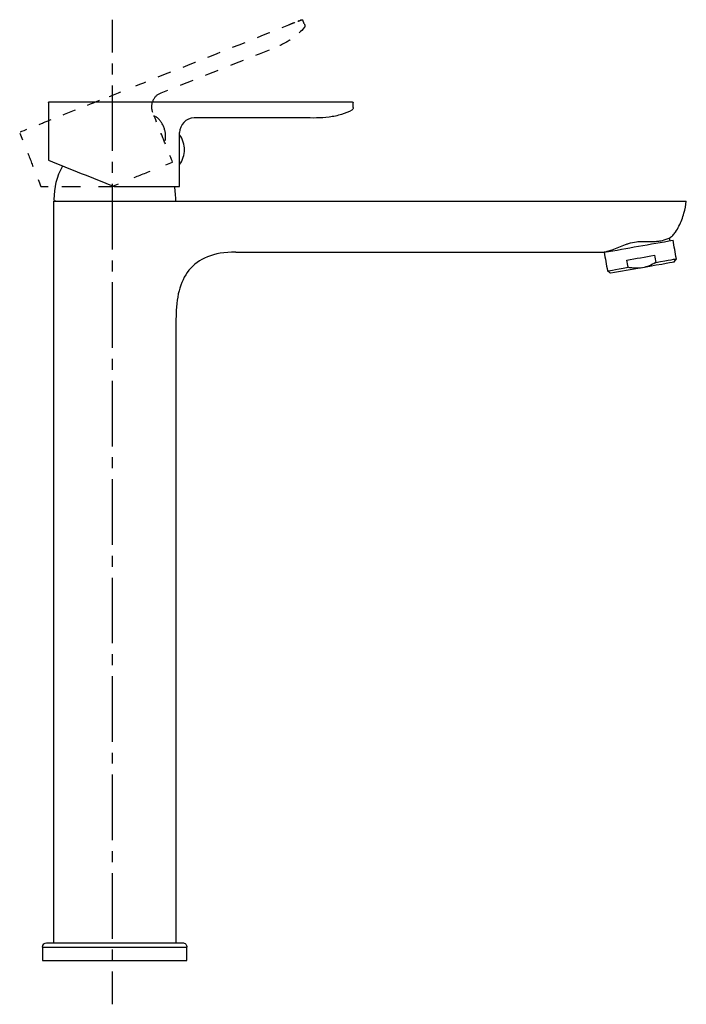
# Model space of a CAD drawing. Units: inches. Extents: x -9 to 219, y -20 to 318.
import ezdxf

# ---------------------------------------------------------------- set-up
doc = ezdxf.new("R2010")
doc.units = ezdxf.units.IN
doc.header["$MEASUREMENT"] = 0
for name, pattern in [('AI-Linetype-1', [2.042193, 1.021096, -1.021096]), ('AI-Linetype-10', [0.113404, 0.056702, -0.056702]), ('AI-Linetype-11', [0.032996, 0.016498, -0.016498]), ('AI-Linetype-12', [0.46846, 0.23423, -0.23423]), ('AI-Linetype-13', [12.821842, 6.410921, -6.410921]), ('AI-Linetype-14', [7.964354, 3.982177, -3.982177]), ('AI-Linetype-15', [9.285604, 4.642802, -4.642802]), ('AI-Linetype-16', [0.503427, 0.251713, -0.251713]), ('AI-Linetype-17', [2.668694, 1.334347, -1.334347]), ('AI-Linetype-18', [8.199648, 4.099824, -4.099824]), ('AI-Linetype-19', [11.651426, 5.825713, -5.825713]), ('AI-Linetype-2', [7.789154, 3.894577, -3.894577]), ('AI-Linetype-20', [9.799659, 4.899829, -4.899829]), ('AI-Linetype-21', [9.147299, 4.57365, -4.57365]), ('AI-Linetype-22', [8.933752, 4.466876, -4.466876]), ('AI-Linetype-23', [0.171364, 0.085682, -0.085682]), ('AI-Linetype-24', [0.120468, 0.060234, -0.060234]), ('AI-Linetype-25', [0.183738, 0.091869, -0.091869]), ('AI-Linetype-26', [0.255697, 0.127849, -0.127849]), ('AI-Linetype-27', [0.33406, 0.16703, -0.16703]), ('AI-Linetype-28', [0.415942, 0.207971, -0.207971]), ('AI-Linetype-29', [0.498047, 0.249024, -0.249024]), ('AI-Linetype-3', [7.972307, 3.986153, -3.986153]), ('AI-Linetype-30', [9.397251, 4.698625, -4.698625]), ('AI-Linetype-31', [9.370165, 4.685083, -4.685083]), ('AI-Linetype-32', [7.50658, 3.75329, -3.75329]), ('AI-Linetype-33', [33.779777, 22.519907, -3.75329, 3.75329, -3.75329]), ('AI-Linetype-4', [0.459933, 0.229967, -0.229967]), ('AI-Linetype-5', [4.3174, 2.1587, -2.1587]), ('AI-Linetype-6', [0.152874, 0.076437, -0.076437]), ('AI-Linetype-7', [0.154099, 0.07705, -0.07705]), ('AI-Linetype-8', [0.148055, 0.074028, -0.074028]), ('AI-Linetype-9', [0.134446, 0.067223, -0.067223])]:
    doc.linetypes.add(name, pattern=pattern)

# ---------------------------------------------------------------- blocks, each defined once
blk = doc.blocks.new('block 2')
at = {"color": 179, "lineweight": 25, "true_color": 0x1c1c1b}
blk.add_open_spline([(47.26, 0.77), (47.45, 0.7), (47.62, 0.58), (47.76, 0.44)], degree=3, dxfattribs=at)
blk = doc.blocks.new('block 3')
at = {"color": 179, "lineweight": 25, "true_color": 0x1c1c1b}
blk.add_open_spline([(47.76, 0.44), (47.91, 0.29), (48.02, 0.12), (48.1, -0.07)], degree=3, dxfattribs=at)
blk = doc.blocks.new('block 4')
at = {"color": 179, "lineweight": 25, "true_color": 0x1c1c1b}
blk.add_open_spline([(48.1, -0.07), (48.17, -0.25), (48.2, -0.43), (48.2, -0.62)], degree=3, dxfattribs=at)
blk = doc.blocks.new('block 5')
at = {"color": 179, "lineweight": 25, "true_color": 0x1c1c1b}
blk.add_open_spline([(46.7, 0.88), (46.89, 0.88), (47.08, 0.84), (47.26, 0.77)], degree=3, dxfattribs=at)
blk = doc.blocks.new('block 6')
at = {"color": 179, "lineweight": 25, "true_color": 0x1c1c1b}
blk.add_open_spline([(0, 0.88), (0.4, 0.88), (46.3, 0.88), (46.7, 0.88)], degree=3, dxfattribs=at)
blk = doc.blocks.new('block 7')
at = {"color": 179, "lineweight": 25, "true_color": 0x1c1c1b}
blk.add_open_spline([(193.52, 230.58), (193.14, 230.84), (192.76, 231.11), (192.38, 231.38)], degree=3, dxfattribs=at)
blk = doc.blocks.new('block 8')
at = {"color": 179, "lineweight": 25, "true_color": 0x1c1c1b}
blk.add_open_spline([(215.19, 234.4), (215.46, 234.78), (215.72, 235.16), (215.99, 235.54)], degree=3, dxfattribs=at)
blk = doc.blocks.new('block 9')
at = {"color": 179, "lineweight": 25, "true_color": 0x1c1c1b}
blk.add_open_spline([(105.2, 287.42), (105.2, 287.05), (105.04, 286.76), (104.73, 286.57)], degree=3, dxfattribs=at)
blk = doc.blocks.new('block 10')
at = {"color": 179, "lineweight": 25, "true_color": 0x1c1c1b}
blk.add_open_spline([(50.7, 283.88), (49.3, 283.87), (48.02, 283.28), (47.14, 282.38)], degree=3, dxfattribs=at)
blk = doc.blocks.new('block 11')
at = {"color": 179, "lineweight": 25, "true_color": 0x1c1c1b}
blk.add_open_spline([(0.7, 289.08), (0.7, 289.16), (0.73, 289.23), (0.79, 289.29), (0.85, 289.35), (0.92, 289.38), (1, 289.38)], degree=3, knots=[0, 0, 0, 0, 1, 1, 1, 2, 2, 2, 2], dxfattribs=at)
blk = doc.blocks.new('block 12')
at = {"color": 179, "lineweight": 25, "true_color": 0x1c1c1b}
blk.add_open_spline([(105.11, 289.29), (105.17, 289.23), (105.2, 289.16), (105.2, 289.08)], degree=3, dxfattribs=at)
blk = doc.blocks.new('block 13')
at = {"color": 179, "lineweight": 25, "true_color": 0x1c1c1b}
blk.add_open_spline([(104.87, 289.38), (104.87, 289.38), (104.86, 289.38), (104.86, 289.38)], degree=3, dxfattribs=at)
blk = doc.blocks.new('block 14')
at = {"color": 179, "lineweight": 25, "true_color": 0x1c1c1b}
blk.add_open_spline([(104.9, 289.38), (104.98, 289.38), (105.05, 289.35), (105.11, 289.29)], degree=3, dxfattribs=at)
blk = doc.blocks.new('block 15')
at = {"color": 179, "lineweight": 25, "true_color": 0x1c1c1b}
blk.add_open_spline([(48.2, -5.12), (48.2, -3.62), (48.2, -2.12), (48.2, -0.62)], degree=3, dxfattribs=at)
blk = doc.blocks.new('block 16')
at = {"color": 179, "lineweight": 25, "true_color": 0x1c1c1b}
blk.add_open_spline([(-1.3, -5.12), (15.2, -5.12), (31.7, -5.12), (48.2, -5.12)], degree=3, dxfattribs=at)
blk = doc.blocks.new('block 17')
at = {"color": 179, "lineweight": 25, "true_color": 0x1c1c1b}
blk.add_open_spline([(-1.3, -0.62), (-1.3, -2.12), (-1.3, -3.62), (-1.3, -5.12)], degree=3, dxfattribs=at)
blk = doc.blocks.new('block 18')
at = {"color": 179, "lineweight": 25, "true_color": 0x1c1c1b}
blk.add_open_spline([(-1.3, -0.62), (-1.3, 0.38), (-0.8, 0.88), (0.2, 0.88)], degree=3, dxfattribs=at)
blk = doc.blocks.new('block 19')
at = {"color": 179, "lineweight": 25, "true_color": 0x1c1c1b}
blk.add_open_spline([(192.37, 231.39), (192.37, 231.39), (194.73, 231.8), (199.46, 232.64)], degree=3, dxfattribs=at)
blk = doc.blocks.new('block 20')
at = {"color": 179, "lineweight": 25, "true_color": 0x1c1c1b}
blk.add_open_spline([(216, 235.56), (215.63, 237.69), (215.25, 239.82), (214.87, 241.96)], degree=3, dxfattribs=at)
blk = doc.blocks.new('block 21')
at = {"color": 179, "lineweight": 25, "true_color": 0x1c1c1b}
blk.add_open_spline([(208.91, 234.3), (213.64, 235.14), (216, 235.56), (216, 235.56)], degree=3, dxfattribs=at)
blk = doc.blocks.new('block 22')
at = {"color": 179, "lineweight": 25, "true_color": 0x1c1c1b}
blk.add_open_spline([(199.46, 232.64), (199.32, 233.46), (199.17, 234.28), (199.03, 235.1)], degree=3, dxfattribs=at)
blk = doc.blocks.new('block 23')
at = {"color": 179, "lineweight": 25, "true_color": 0x1c1c1b}
blk.add_open_spline([(208.47, 236.77), (208.62, 235.95), (208.76, 235.12), (208.91, 234.3)], degree=3, dxfattribs=at)
blk = doc.blocks.new('block 24')
at = {"color": 179, "lineweight": 25, "true_color": 0x1c1c1b}
blk.add_open_spline([(208.91, 234.3), (207.51, 233.4), (205.99, 232.8), (204.36, 232.49)], degree=3, dxfattribs=at)
blk = doc.blocks.new('block 25')
at = {"color": 179, "lineweight": 25, "true_color": 0x1c1c1b}
blk.add_open_spline([(204.36, 232.49), (202.72, 232.22), (201.08, 232.27), (199.46, 232.64)], degree=3, dxfattribs=at)
blk = doc.blocks.new('block 26')
at = {"color": 179, "lineweight": 25, "true_color": 0x1c1c1b}
blk.add_open_spline([(199.03, 235.1), (202.18, 235.66), (205.32, 236.21), (208.47, 236.77)], degree=3, dxfattribs=at)
blk = doc.blocks.new('block 27')
at = {"color": 179, "lineweight": 25, "true_color": 0x1c1c1b}
blk.add_open_spline([(191.24, 237.79), (191.61, 235.65), (191.99, 233.52), (192.37, 231.39)], degree=3, dxfattribs=at)
blk = doc.blocks.new('block 28')
at = {"color": 179, "lineweight": 25, "true_color": 0x1c1c1b}
blk.add_open_spline([(191.24, 237.79), (199.11, 239.18), (206.99, 240.57), (214.86, 241.95)], degree=3, dxfattribs=at)
blk = doc.blocks.new('block 29')
at = {"color": 179, "lineweight": 25, "true_color": 0x1c1c1b}
blk.add_open_spline([(213.89, 241.78), (213.83, 242.11), (213.77, 242.45), (213.71, 242.78)], degree=3, dxfattribs=at)
blk = doc.blocks.new('block 30')
at = {"color": 179, "lineweight": 25, "true_color": 0x1c1c1b}
blk.add_open_spline([(192.19, 238.13), (192.2, 238.07), (192.21, 238.02), (192.22, 237.96)], degree=3, dxfattribs=at)
blk = doc.blocks.new('block 31')
at = {"color": 179, "lineweight": 25, "true_color": 0x1c1c1b}
blk.add_open_spline([(204.11, 232.44), (200.69, 231.84), (196.94, 231.18), (193.52, 230.58)], degree=3, dxfattribs=at)
blk = doc.blocks.new('block 32')
at = {"color": 179, "lineweight": 25, "true_color": 0x1c1c1b}
blk.add_open_spline([(215.19, 234.4), (215.19, 234.4), (211.58, 233.76), (204.36, 232.49)], degree=3, dxfattribs=at)
blk = doc.blocks.new('block 33')
at = {"color": 179, "lineweight": 25, "true_color": 0x1c1c1b}
blk.add_open_spline([(190.97, 237.86), (191.43, 237.94), (191.88, 238.04), (192.32, 238.16), (192.88, 238.31), (193.43, 238.48), (193.98, 238.67), (195.54, 239.21), (197.06, 239.88), (198.6, 240.47), (198.94, 240.6), (199.29, 240.72), (199.64, 240.83), (200.52, 241.12), (201.42, 241.31), (202.34, 241.42)], degree=3, knots=[0, 0, 0, 0, 1, 1, 1, 2, 2, 2, 3, 3, 3, 4, 4, 4, 5, 5, 5, 5], dxfattribs=at)
blk = doc.blocks.new('block 34')
at = {"color": 179, "lineweight": 25, "true_color": 0x1c1c1b}
blk.add_open_spline([(213.71, 242.78), (214.1, 243.02), (214.48, 243.29), (214.84, 243.59)], degree=3, dxfattribs=at)
blk = doc.blocks.new('block 35')
at = {"color": 179, "lineweight": 25, "true_color": 0x1c1c1b}
blk.add_open_spline([(202.34, 241.42), (202.62, 241.45), (202.91, 241.48), (203.19, 241.5), (203.54, 241.52), (203.89, 241.53), (204.24, 241.54), (205.51, 241.58), (206.79, 241.52), (208.06, 241.54), (208.54, 241.54), (209.02, 241.56), (209.49, 241.6), (210.08, 241.65), (210.67, 241.74), (211.26, 241.86), (211.77, 241.98), (213.22, 242.58), (213.71, 242.78)], degree=3, knots=[0, 0, 0, 0, 1, 1, 1, 2, 2, 2, 3, 3, 3, 4, 4, 4, 5, 5, 5, 6, 6, 6, 6], dxfattribs=at)
blk = doc.blocks.new('block 36')
at = {"color": 179, "lineweight": 25, "true_color": 0x1c1c1b}
blk.add_open_spline([(44.45, 0.88), (44.45, 72.37), (44.45, 143.87), (44.45, 215.36)], degree=3, dxfattribs=at)
blk = doc.blocks.new('block 37')
at = {"color": 179, "lineweight": 25, "true_color": 0x1c1c1b}
blk.add_open_spline([(2.45, 255.33), (2.45, 239.07), (2.45, 17.13), (2.45, 0.88)], degree=3, dxfattribs=at)
blk = doc.blocks.new('block 38')
at = {"color": 179, "lineweight": 25, "true_color": 0x1c1c1b}
blk.add_open_spline([(214.84, 243.59), (215.14, 243.95), (215.43, 244.33), (215.69, 244.72), (216.14, 245.38), (216.54, 246.07), (216.89, 246.78), (217.61, 248.2), (218.16, 249.69), (218.58, 251.21), (218.96, 252.56), (219.24, 253.93), (219.4, 255.32)], degree=3, knots=[0, 0, 0, 0, 1, 1, 1, 2, 2, 2, 3, 3, 3, 4, 4, 4, 4], dxfattribs=at)
blk = doc.blocks.new('block 39')
at = {"color": 179, "lineweight": 25, "true_color": 0x1c1c1b}
blk.add_open_spline([(64.94, 237.88), (66.66, 237.88), (115.22, 237.88), (116.94, 237.88), (120.67, 237.88), (124.41, 237.88), (128.14, 237.88), (132.19, 237.88), (136.23, 237.88), (140.28, 237.88), (142.76, 237.88), (188.49, 237.86), (190.97, 237.86)], degree=3, knots=[0, 0, 0, 0, 1, 1, 1, 2, 2, 2, 3, 3, 3, 4, 4, 4, 4], dxfattribs=at)
blk = doc.blocks.new('block 40')
at = {"color": 179, "lineweight": 25, "true_color": 0x1c1c1b}
blk.add_open_spline([(2.45, 255.33), (7.89, 255.33), (70.14, 255.33), (75.58, 255.33), (80.66, 255.33), (85.74, 255.33), (90.81, 255.33), (95.54, 255.33), (100.28, 255.33), (105.01, 255.33), (109.41, 255.33), (113.82, 255.33), (118.22, 255.33), (122.32, 255.33), (126.42, 255.33), (130.52, 255.33), (134.33, 255.33), (138.14, 255.33), (141.96, 255.33), (145.5, 255.33), (149.05, 255.33), (152.6, 255.33), (155.89, 255.33), (159.19, 255.33), (162.48, 255.33), (165.54, 255.33), (168.59, 255.33), (171.65, 255.33), (174.47, 255.33), (177.3, 255.33), (180.12, 255.33), (182.73, 255.33), (185.34, 255.33), (187.95, 255.33), (190.35, 255.33), (192.75, 255.33), (195.14, 255.33), (197.54, 255.33), (216.96, 255.33), (219.36, 255.33)], degree=3, knots=[0, 0, 0, 0, 1, 1, 1, 2, 2, 2, 3, 3, 3, 4, 4, 4, 5, 5, 5, 6, 6, 6, 7, 7, 7, 8, 8, 8, 9, 9, 9, 10, 10, 10, 11, 11, 11, 12, 12, 12, 13, 13, 13, 13], dxfattribs=at)
blk = doc.blocks.new('block 41')
at = {"color": 179, "lineweight": 25, "true_color": 0x1c1c1b}
blk.add_open_spline([(3.2, 255.38), (2.86, 255.38), (2.7, 255.55), (2.7, 255.88)], degree=3, dxfattribs=at)
blk = doc.blocks.new('block 42')
at = {"color": 179, "lineweight": 25, "true_color": 0x1c1c1b}
blk.add_open_spline([(43.8, 260.38), (44.08, 258.89), (44.26, 256.94), (44.25, 255.42)], degree=3, dxfattribs=at)
blk = doc.blocks.new('block 43')
at = {"color": 179, "lineweight": 25, "true_color": 0x1c1c1b}
blk.add_open_spline([(2.7, 255.88), (2.68, 259.97), (3.64, 263.82), (5.59, 267.43)], degree=3, dxfattribs=at)
blk = doc.blocks.new('block 44')
at = {"color": 179, "lineweight": 25, "true_color": 0x1c1c1b}
blk.add_open_spline([(0.7, 269.38), (8.2, 266.38), (15.7, 263.38), (23.2, 260.38)], degree=3, dxfattribs=at)
blk = doc.blocks.new('block 45')
at = {"color": 179, "lineweight": 25, "true_color": 0x1c1c1b}
blk.add_open_spline([(104.73, 286.57), (103.65, 285.9), (102.44, 285.45), (101.21, 285.08), (100.51, 284.87), (99.8, 284.69), (99.08, 284.54), (98.37, 284.39), (97.65, 284.26), (96.94, 284.16), (95.5, 283.96), (94.05, 283.89), (92.59, 283.87), (91.13, 283.85), (89.66, 283.88), (88.2, 283.88)], degree=3, knots=[0, 0, 0, 0, 1, 1, 1, 2, 2, 2, 3, 3, 3, 4, 4, 4, 5, 5, 5, 5], dxfattribs=at)
blk = doc.blocks.new('block 46')
at = {"color": 179, "lineweight": 25, "true_color": 0x1c1c1b}
blk.add_open_spline([(88.2, 283.88), (75.73, 283.88), (63.17, 283.88), (50.7, 283.88)], degree=3, dxfattribs=at)
blk = doc.blocks.new('block 47')
at = {"color": 179, "lineweight": 25, "true_color": 0x1c1c1b}
blk.add_open_spline([(105.2, 287.42), (105.2, 287.81), (105.2, 288.68), (105.2, 289.08)], degree=3, dxfattribs=at)
blk = doc.blocks.new('block 48')
at = {"color": 179, "lineweight": 25, "true_color": 0x1c1c1b}
blk.add_open_spline([(47.14, 282.38), (46.18, 281.41), (45.7, 280.24), (45.7, 278.88)], degree=3, dxfattribs=at)
blk = doc.blocks.new('block 49')
at = {"color": 179, "lineweight": 25, "true_color": 0x1c1c1b}
blk.add_open_spline([(45.7, 260.38), (45.7, 262.95), (45.7, 276.31), (45.7, 278.88)], degree=3, dxfattribs=at)
blk = doc.blocks.new('block 50')
at = {"color": 179, "lineweight": 25, "true_color": 0x1c1c1b}
blk.add_open_spline([(23.2, 260.38), (30.7, 260.38), (38.2, 260.38), (45.7, 260.38)], degree=3, dxfattribs=at)
blk = doc.blocks.new('block 51')
at = {"color": 179, "lineweight": 25, "true_color": 0x1c1c1b}
blk.add_open_spline([(0.7, 289.08), (0.7, 282.51), (0.7, 275.95), (0.7, 269.38)], degree=3, dxfattribs=at)
blk = doc.blocks.new('block 52')
at = {"color": 179, "lineweight": 25, "true_color": 0x1c1c1b}
blk.add_open_spline([(1, 289.38), (19.44, 289.38), (86.39, 289.38), (104.83, 289.38)], degree=3, dxfattribs=at)
blk = doc.blocks.new('block 53')
at = {"color": 179, "lineweight": 25, "true_color": 0x1c1c1b}
blk.add_open_spline([(104.87, 289.38), (104.88, 289.38), (104.88, 289.38), (104.88, 289.38)], degree=3, dxfattribs=at)
blk = doc.blocks.new('block 54')
at = {"color": 179, "lineweight": 25, "true_color": 0x1c1c1b}
blk.add_open_spline([(104.83, 289.38), (104.84, 289.38), (104.85, 289.38), (104.86, 289.38)], degree=3, dxfattribs=at)
blk = doc.blocks.new('block 55')
at = {"color": 179, "lineweight": 25, "true_color": 0x1c1c1b}
blk.add_open_spline([(-1.3, -0.62), (15.2, -0.62), (31.7, -0.62), (48.2, -0.62)], degree=3, dxfattribs=at)
blk = doc.blocks.new('block 56')
at = {"color": 179, "lineweight": 25, "true_color": 0x1c1c1b}
blk.add_lwpolyline([(64.94, 237.88), (63.52, 237.85), (62.16, 237.77), (60.86, 237.64), (59.62, 237.46), (58.43, 237.23), (57.3, 236.95), (56.23, 236.62), (55.21, 236.24), (54.24, 235.82), (53.33, 235.35), (52.47, 234.84), (51.66, 234.28), (50.89, 233.69), (50.18, 233.05), (49.51, 232.36), (48.89, 231.64), (48.32, 230.88), (47.79, 230.08), (47.3, 229.25), (46.86, 228.37), (46.45, 227.46), (46.09, 226.52), (45.76, 225.54), (45.48, 224.53), (45.23, 223.49), (45.02, 222.42), (44.84, 221.32), (44.7, 220.18), (44.51, 217.83), (44.45, 215.38)], dxfattribs=at)
blk = doc.blocks.new('block 57')
at = {"color": 179, "lineweight": 25, "true_color": 0x1c1c1b}
blk.add_lwpolyline([(37.27, 289.38), (37.27, 289.38)], dxfattribs=at)
blk = doc.blocks.new('block 58')
at = {"color": 179, "lineweight": 25, "true_color": 0x1c1c1b}
blk.add_lwpolyline([(2.35, 260.38), (2.35, 260.38)], dxfattribs=at)
blk = doc.blocks.new('block 59')
at = {"color": 6, "linetype": 'AI-Linetype-1', "lineweight": 25, "true_color": 0xff00ff}
blk.add_open_spline([(88.55, 315.85), (88.68, 315.51), (88.64, 315.19), (88.42, 314.89)], degree=3, dxfattribs=at)
blk = doc.blocks.new('block 60')
at = {"color": 6, "linetype": 'AI-Linetype-2', "lineweight": 25, "true_color": 0xff00ff}
blk.add_open_spline([(36.45, 289.68), (35.92, 288.42), (35.91, 287.15), (36.41, 285.89)], degree=3, dxfattribs=at)
blk = doc.blocks.new('block 61')
at = {"color": 6, "linetype": 'AI-Linetype-3', "lineweight": 25, "true_color": 0xff00ff}
blk.add_open_spline([(39.22, 292.4), (37.92, 291.88), (36.99, 290.97), (36.45, 289.68)], degree=3, dxfattribs=at)
blk = doc.blocks.new('block 62')
at = {"color": 6, "linetype": 'AI-Linetype-4', "lineweight": 25, "true_color": 0xff00ff}
blk.add_open_spline([(87.77, 317.56), (87.84, 317.52), (87.9, 317.47), (87.93, 317.39)], degree=3, dxfattribs=at)
blk = doc.blocks.new('block 63')
at = {"color": 6, "linetype": 'AI-Linetype-5', "lineweight": 25, "true_color": 0xff00ff}
blk.add_open_spline([(85.18, 316.62), (84.51, 316.36), (83.84, 316.09), (83.18, 315.82)], degree=3, dxfattribs=at)
blk = doc.blocks.new('block 64')
at = {"color": 6, "linetype": 'AI-Linetype-6', "lineweight": 25, "true_color": 0xff00ff}
blk.add_open_spline([(86.57, 317.18), (86.54, 317.17), (86.52, 317.16), (86.49, 317.15)], degree=3, dxfattribs=at)
blk = doc.blocks.new('block 65')
at = {"color": 6, "linetype": 'AI-Linetype-7', "lineweight": 25, "true_color": 0xff00ff}
blk.add_open_spline([(86.83, 317.28), (86.81, 317.27), (86.78, 317.26), (86.76, 317.25)], degree=3, dxfattribs=at)
blk = doc.blocks.new('block 66')
at = {"color": 6, "linetype": 'AI-Linetype-8', "lineweight": 25, "true_color": 0xff00ff}
blk.add_open_spline([(87.05, 317.37), (87.03, 317.36), (87.01, 317.35), (86.99, 317.34)], degree=3, dxfattribs=at)
blk = doc.blocks.new('block 67')
at = {"color": 6, "linetype": 'AI-Linetype-9', "lineweight": 25, "true_color": 0xff00ff}
blk.add_open_spline([(87.24, 317.44), (87.21, 317.43), (87.19, 317.43), (87.17, 317.42)], degree=3, dxfattribs=at)
blk = doc.blocks.new('block 68')
at = {"color": 6, "linetype": 'AI-Linetype-10', "lineweight": 25, "true_color": 0xff00ff}
blk.add_open_spline([(87.37, 317.5), (87.36, 317.49), (87.34, 317.48), (87.32, 317.48)], degree=3, dxfattribs=at)
blk = doc.blocks.new('block 69')
at = {"color": 6, "linetype": 'AI-Linetype-11', "lineweight": 25, "true_color": 0xff00ff}
blk.add_open_spline([(87.45, 317.53), (87.44, 317.52), (87.43, 317.52), (87.43, 317.52)], degree=3, dxfattribs=at)
blk = doc.blocks.new('block 70')
at = {"color": 6, "linetype": 'AI-Linetype-12', "lineweight": 25, "true_color": 0xff00ff}
blk.add_open_spline([(87.54, 317.56), (87.61, 317.59), (87.69, 317.59), (87.77, 317.56)], degree=3, dxfattribs=at)
blk = doc.blocks.new('block 71')
at = {"color": 6, "lineweight": 25, "true_color": 0xff00ff}
blk.add_open_spline([(-1.85, 260.41), (-1.02, 260.41), (-0.18, 260.41), (0.65, 260.41)], degree=3, dxfattribs=at)
blk = doc.blocks.new('block 72')
at = {"color": 6, "linetype": 'AI-Linetype-13', "lineweight": 25, "true_color": 0xff00ff}
blk.add_open_spline([(5.29, 260.4), (8.49, 260.4), (13.47, 260.39), (16.68, 260.39)], degree=3, dxfattribs=at)
blk = doc.blocks.new('block 73')
at = {"color": 6, "lineweight": 25, "true_color": 0xff00ff}
blk.add_open_spline([(17.82, 260.38), (18.65, 260.38), (21.55, 260.38), (22.38, 260.38)], degree=3, dxfattribs=at)
blk = doc.blocks.new('block 74')
at = {"color": 6, "lineweight": 25, "true_color": 0xff00ff}
blk.add_open_spline([(88.42, 314.89), (87.92, 314.22), (87.34, 313.62), (86.72, 313.06)], degree=3, dxfattribs=at)
blk = doc.blocks.new('block 75')
at = {"color": 6, "linetype": 'AI-Linetype-14', "lineweight": 25, "true_color": 0xff00ff}
blk.add_open_spline([(83.54, 310.66), (83.06, 310.35), (82.57, 310.05), (82.07, 309.76), (80.84, 309.07), (79.55, 308.48), (78.24, 307.93)], degree=3, knots=[0, 0, 0, 0, 1, 1, 1, 2, 2, 2, 2], dxfattribs=at)
blk = doc.blocks.new('block 76')
at = {"color": 6, "lineweight": 25, "true_color": 0xff00ff}
blk.add_open_spline([(76.39, 307.19), (75.62, 306.88), (74.84, 306.58), (74.07, 306.27)], degree=3, dxfattribs=at)
blk = doc.blocks.new('block 77')
at = {"color": 6, "lineweight": 25, "true_color": 0xff00ff}
blk.add_open_spline([(74.07, 306.27), (73.29, 305.97), (72.52, 305.66), (71.74, 305.35)], degree=3, dxfattribs=at)
blk = doc.blocks.new('block 78')
at = {"color": 6, "linetype": 'AI-Linetype-15', "lineweight": 25, "true_color": 0xff00ff}
blk.add_open_spline([(67.43, 303.63), (59.55, 300.49), (51.56, 297.31), (43.71, 294.17)], degree=3, dxfattribs=at)
blk = doc.blocks.new('block 79')
at = {"color": 6, "lineweight": 25, "true_color": 0xff00ff}
blk.add_open_spline([(41.55, 293.32), (40.78, 293.01), (40, 292.7), (39.23, 292.39)], degree=3, dxfattribs=at)
blk = doc.blocks.new('block 80')
at = {"color": 6, "linetype": 'AI-Linetype-16', "lineweight": 25, "true_color": 0xff00ff}
blk.add_open_spline([(88.45, 316.09), (88.48, 316.01), (88.52, 315.93), (88.55, 315.85)], degree=3, dxfattribs=at)
blk = doc.blocks.new('block 81')
at = {"color": 6, "linetype": 'AI-Linetype-17', "lineweight": 25, "true_color": 0xff00ff}
blk.add_open_spline([(88.43, 316.16), (88.29, 316.51), (88.07, 317.05), (87.93, 317.4)], degree=3, dxfattribs=at)
blk = doc.blocks.new('block 82')
at = {"color": 6, "lineweight": 25, "true_color": 0xff00ff}
blk.add_open_spline([(43.28, 268.71), (43.1, 269.18), (42.77, 270), (42.36, 271.03)], degree=3, dxfattribs=at)
blk = doc.blocks.new('block 83')
at = {"color": 6, "linetype": 'AI-Linetype-18', "lineweight": 25, "true_color": 0xff00ff}
blk.add_open_spline([(40.84, 274.84), (40.08, 276.75), (39.27, 278.79), (38.56, 280.55)], degree=3, dxfattribs=at)
blk = doc.blocks.new('block 84')
at = {"color": 6, "lineweight": 25, "true_color": 0xff00ff}
blk.add_open_spline([(37.81, 282.46), (37.39, 283.49), (37.07, 284.31), (36.88, 284.78)], degree=3, dxfattribs=at)
blk = doc.blocks.new('block 85')
at = {"color": 6, "lineweight": 25, "true_color": 0xff00ff}
blk.add_open_spline([(22.38, 260.38), (23.16, 260.69), (23.93, 261), (24.71, 261.3)], degree=3, dxfattribs=at)
blk = doc.blocks.new('block 86')
at = {"color": 6, "linetype": 'AI-Linetype-19', "lineweight": 25, "true_color": 0xff00ff}
blk.add_open_spline([(30.12, 263.46), (32.82, 264.54), (35.53, 265.62), (38.24, 266.7)], degree=3, dxfattribs=at)
blk = doc.blocks.new('block 87')
at = {"color": 6, "lineweight": 25, "true_color": 0xff00ff}
blk.add_open_spline([(40.94, 267.77), (41.72, 268.08), (42.49, 268.39), (43.26, 268.7)], degree=3, dxfattribs=at)
blk = doc.blocks.new('block 88')
at = {"color": 6, "lineweight": 25, "true_color": 0xff00ff}
blk.add_open_spline([(-9.14, 278.71), (-8.83, 277.94), (-8.53, 277.16), (-8.22, 276.39)], degree=3, dxfattribs=at)
blk = doc.blocks.new('block 89')
at = {"color": 6, "linetype": 'AI-Linetype-20', "lineweight": 25, "true_color": 0xff00ff}
blk.add_open_spline([(-6.4, 271.83), (-5.5, 269.56), (-4.59, 267.28), (-3.68, 265.01)], degree=3, dxfattribs=at)
blk = doc.blocks.new('block 90')
at = {"color": 6, "lineweight": 25, "true_color": 0xff00ff}
blk.add_open_spline([(-2.78, 262.73), (-2.47, 261.96), (-2.16, 261.18), (-1.85, 260.41)], degree=3, dxfattribs=at)
blk = doc.blocks.new('block 91')
at = {"color": 6, "lineweight": 25, "true_color": 0xff00ff}
blk.add_open_spline([(30.66, 294.89), (31.43, 295.2), (33.34, 295.96), (34.12, 296.27)], degree=3, dxfattribs=at)
blk = doc.blocks.new('block 92')
at = {"color": 6, "linetype": 'AI-Linetype-21', "lineweight": 25, "true_color": 0xff00ff}
blk.add_open_spline([(38.37, 297.97), (51.82, 303.33), (65.28, 308.69), (78.73, 314.05)], degree=3, dxfattribs=at)
blk = doc.blocks.new('block 93')
at = {"color": 6, "lineweight": 25, "true_color": 0xff00ff}
blk.add_open_spline([(80.85, 314.9), (81.63, 315.21), (82.4, 315.52), (83.18, 315.82)], degree=3, dxfattribs=at)
blk = doc.blocks.new('block 94')
at = {"color": 6, "lineweight": 25, "true_color": 0xff00ff}
blk.add_open_spline([(-8.98, 279.1), (-8.98, 279.1), (-8.2, 279.41), (-6.65, 280.02)], degree=3, dxfattribs=at)
blk = doc.blocks.new('block 95')
at = {"color": 6, "linetype": 'AI-Linetype-22', "lineweight": 25, "true_color": 0xff00ff}
blk.add_open_spline([(-2.5, 281.68), (-0.99, 282.28), (0.78, 282.99), (2.82, 283.8), (9, 286.26), (14.84, 288.59), (20.32, 290.77)], degree=3, knots=[0, 0, 0, 0, 1, 1, 1, 2, 2, 2, 2], dxfattribs=at)
blk = doc.blocks.new('block 96')
at = {"color": 6, "lineweight": 25, "true_color": 0xff00ff}
blk.add_open_spline([(21.57, 291.27), (22.35, 291.58), (24.77, 292.55), (25.53, 292.85)], degree=3, dxfattribs=at)
blk = doc.blocks.new('block 97')
at = {"color": 6, "linetype": 'AI-Linetype-23', "lineweight": 25, "true_color": 0xff00ff}
blk.add_open_spline([(87.45, 317.53), (87.47, 317.54), (87.5, 317.55), (87.52, 317.56)], degree=3, dxfattribs=at)
blk = doc.blocks.new('block 98')
at = {"color": 6, "linetype": 'AI-Linetype-24', "lineweight": 25, "true_color": 0xff00ff}
blk.add_open_spline([(87.37, 317.5), (87.39, 317.51), (87.41, 317.51), (87.43, 317.52)], degree=3, dxfattribs=at)
blk = doc.blocks.new('block 99')
at = {"color": 6, "linetype": 'AI-Linetype-25', "lineweight": 25, "true_color": 0xff00ff}
blk.add_open_spline([(87.24, 317.44), (87.26, 317.45), (87.29, 317.47), (87.32, 317.48)], degree=3, dxfattribs=at)
blk = doc.blocks.new('block 100')
at = {"color": 6, "linetype": 'AI-Linetype-26', "lineweight": 25, "true_color": 0xff00ff}
blk.add_open_spline([(87.05, 317.37), (87.09, 317.39), (87.13, 317.4), (87.17, 317.42)], degree=3, dxfattribs=at)
blk = doc.blocks.new('block 101')
at = {"color": 6, "linetype": 'AI-Linetype-27', "lineweight": 25, "true_color": 0xff00ff}
blk.add_open_spline([(86.83, 317.28), (86.88, 317.3), (86.93, 317.32), (86.99, 317.34)], degree=3, dxfattribs=at)
blk = doc.blocks.new('block 102')
at = {"color": 6, "linetype": 'AI-Linetype-28', "lineweight": 25, "true_color": 0xff00ff}
blk.add_open_spline([(86.57, 317.18), (86.63, 317.2), (86.69, 317.23), (86.76, 317.25)], degree=3, dxfattribs=at)
blk = doc.blocks.new('block 103')
at = {"color": 6, "linetype": 'AI-Linetype-29', "lineweight": 25, "true_color": 0xff00ff}
blk.add_open_spline([(86.26, 317.06), (86.34, 317.09), (86.42, 317.12), (86.49, 317.15)], degree=3, dxfattribs=at)
blk = doc.blocks.new('block 104')
at = {"color": 179, "lineweight": 25, "true_color": 0x1c1c1b}
blk.add_open_spline([(45.81, 268), (46.74, 269.34), (47.36, 271.35), (47.36, 272.95)], degree=3, dxfattribs=at)
blk = doc.blocks.new('block 105')
at = {"color": 179, "lineweight": 25, "true_color": 0x1c1c1b}
blk.add_open_spline([(47.36, 272.95), (47.36, 274.55), (46.78, 276.77), (45.78, 278.03)], degree=3, dxfattribs=at)
blk = doc.blocks.new('block 106')
at = {"color": 6, "linetype": 'AI-Linetype-30', "lineweight": 25, "true_color": 0xff00ff}
blk.add_open_spline([(40.77, 276.15), (41.03, 277.73), (40.86, 279.27), (40.26, 280.76)], degree=3, dxfattribs=at)
blk = doc.blocks.new('block 107')
at = {"color": 6, "linetype": 'AI-Linetype-31', "lineweight": 25, "true_color": 0xff00ff}
blk.add_open_spline([(40.26, 280.76), (39.67, 282.25), (38.73, 283.48), (37.46, 284.45)], degree=3, dxfattribs=at)
blk = doc.blocks.new('block 108')
at = {"color": 4, "lineweight": 25, "true_color": 0x00ffff}
blk.add_lwpolyline([(22.57, 317.58), (22.57, 306.33)], dxfattribs=at)
blk = doc.blocks.new('block 109')
at = {"color": 4, "linetype": 'AI-Linetype-32', "lineweight": 25, "true_color": 0x00ffff}
blk.add_lwpolyline([(22.57, 302.58), (22.57, 296.95)], dxfattribs=at)
blk = doc.blocks.new('block 110')
at = {"color": 4, "linetype": 'AI-Linetype-33', "lineweight": 25, "true_color": 0x00ffff}
blk.add_lwpolyline([(22.57, 295.07), (22.57, -7.07)], dxfattribs=at)
blk = doc.blocks.new('block 111')
at = {"color": 4, "lineweight": 25, "true_color": 0x00ffff}
blk.add_lwpolyline([(22.57, -8.94), (22.57, -20.19)], dxfattribs=at)

msp = doc.modelspace()

# ---------------------------------------------------------------- block references
for name in ['block 108', 'block 98', 'block 69', 'block 97', 'block 70', 'block 62', 'block 93', 'block 63', 'block 103', 'block 64', 'block 102', 'block 74', 'block 65', 'block 101', 'block 66', 'block 100', 'block 67', 'block 99', 'block 68', 'block 81', 'block 59', 'block 80', 'block 92', 'block 75', 'block 77', 'block 76', 'block 109', 'block 78', 'block 110', 'block 91', 'block 95', 'block 96', 'block 61', 'block 79', 'block 11', 'block 51', 'block 52', 'block 60', 'block 57', 'block 9', 'block 54', 'block 13', 'block 53', 'block 14', 'block 12', 'block 47', 'block 84', 'block 107', 'block 10', 'block 46', 'block 45', 'block 83', 'block 106', 'block 48', 'block 88', 'block 94', 'block 49', 'block 105', 'block 89', 'block 82', 'block 104', 'block 44', 'block 43', 'block 87', 'block 86', 'block 90', 'block 71', 'block 58', 'block 72', 'block 73', 'block 85', 'block 50', 'block 42', 'block 37', 'block 40', 'block 41', 'block 38', 'block 34', 'block 33', 'block 28', 'block 35', 'block 29', 'block 20', 'block 56', 'block 39', 'block 27', 'block 30', 'block 26', 'block 23', 'block 22', 'block 32', 'block 24', 'block 21', 'block 8', 'block 19', 'block 7', 'block 31', 'block 25', 'block 36', 'block 18', 'block 6', 'block 5', 'block 2', 'block 3', 'block 17', 'block 55', 'block 4', 'block 15', 'block 16', 'block 111']:
    msp.add_blockref(name, (0, 0))

doc.saveas('drawing.dxf')
